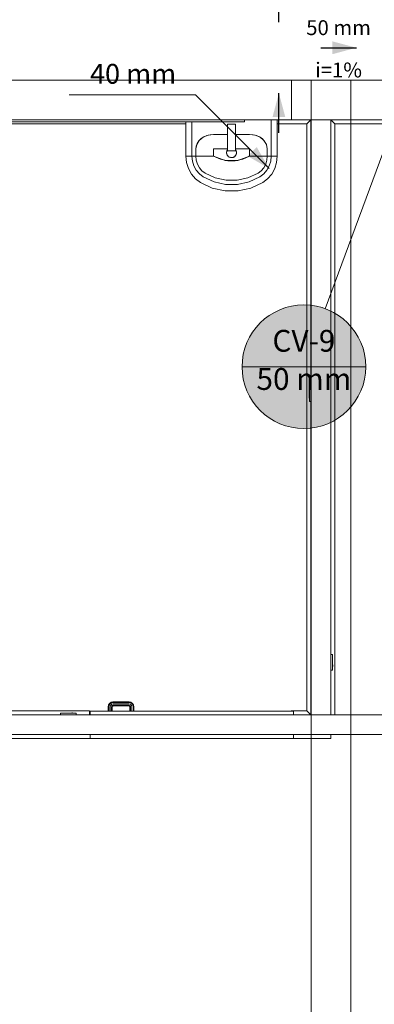
# Model space of a CAD drawing. Units: millimetres. Extents: x 2962 to 3082, y 640 to 1271.
# Drawn here: x 3009 to 3013, y 856 to 866 of the extents above; entities that cross this region are included whole.
import ezdxf

# ---------------------------------------------------------------- set-up
doc = ezdxf.new("R2010")
doc.units = ezdxf.units.MM
doc.linetypes.add('NULL', pattern=[0])
for name, color, linetype, lineweight in [('CV-Indicação coluna', 5, 'Continuous', 13), ('CV-Sentido conduto', 9, 'Continuous', 30), ('CV-Textos conduto', 7, 'Continuous', 9), ('IFC-Elemento construtivo genérico-Contorno', 9, 'Continuous', 5), ('IFC-Janela-Contorno', 9, 'Continuous', 5), ('IFC-Parede padrão-Contorno', 9, 'Continuous', 5), ('IFC-Parte de elemento de construção-Contorno', 253, 'Continuous', 5), ('IFC-Pilar-Contorno', 83, 'Continuous', 5), ('IFC-Porta-Contorno', 9, 'Continuous', 5), ('IFC-Viga-Contorno', 9, 'Continuous', 5), ('TQ-Sentido conduto', 9, 'Continuous', 30), ('TQ-Textos conduto', 7, 'Continuous', 9)]:
    doc.layers.add(name, color=color, linetype=linetype, lineweight=lineweight)
doc.styles.add('Arial', font='arial.ttf')

msp = doc.modelspace()

# ---------------------------------------------------------------- hatches: boundary and pattern name
at = {"layer": 'CV-Indicação coluna', "linetype": 'Continuous'}
msp.add_hatch(color=1, dxfattribs=at).paths.add_polyline_path([(3012.5295, 862.1907), (3012.5271, 862.245), (3012.52, 862.299), (3012.5082, 862.3521), (3012.4919, 862.404), (3012.4711, 862.4542), (3012.4459, 862.5025), (3012.4167, 862.5484), (3012.3836, 862.5915), (3012.3468, 862.6316), (3012.3067, 862.6684), (3012.2636, 862.7015), (3012.2177, 862.7307), (3012.1694, 862.7559), (3012.1192, 862.7767), (3012.0673, 862.793), (3012.0142, 862.8048), (3011.9602, 862.8119), (3011.9059, 862.8143), (3011.8515, 862.8119), (3011.7976, 862.8048), (3011.7445, 862.793), (3011.6926, 862.7767), (3011.6423, 862.7559), (3011.5941, 862.7307), (3011.5482, 862.7015), (3011.505, 862.6684), (3011.4649, 862.6316), (3011.4282, 862.5915), (3011.3951, 862.5484), (3011.3658, 862.5025), (3011.3407, 862.4542), (3011.3199, 862.404), (3011.3035, 862.3521), (3011.2918, 862.299), (3011.2847, 862.245), (3011.2823, 862.1907), (3011.2847, 862.1363), (3011.2918, 862.0824), (3011.3035, 862.0293), (3011.3199, 861.9774), (3011.3407, 861.9272), (3011.3658, 861.8789), (3011.3951, 861.833), (3011.4282, 861.7899), (3011.4649, 861.7498), (3011.505, 861.713), (3011.5482, 861.6799), (3011.5941, 861.6506), (3011.6423, 861.6255), (3011.6926, 861.6047), (3011.7445, 861.5884), (3011.7976, 861.5766), (3011.8515, 861.5695), (3011.9059, 861.5671), (3011.9602, 861.5695), (3012.0142, 861.5766), (3012.0673, 861.5884), (3012.1192, 861.6047), (3012.1694, 861.6255), (3012.2177, 861.6506), (3012.2636, 861.6799), (3012.3067, 861.713), (3012.3468, 861.7498), (3012.3836, 861.7899), (3012.4167, 861.833), (3012.4459, 861.8789), (3012.4711, 861.9272), (3012.4919, 861.9774), (3012.5082, 862.0293), (3012.52, 862.0824), (3012.5271, 862.1363)])
at = {"layer": 'CV-Sentido conduto', "linetype": 'Continuous'}
msp.add_hatch(color=9, dxfattribs=at).paths.add_polyline_path([(3012.4347, 865.4069), (3012.1933, 865.4716), (3012.1933, 865.3422)])
at = {"layer": 'TQ-Sentido conduto', "linetype": 'Continuous'}
for points in [[(3011.6539, 864.9488), (3011.5891, 864.7073), (3011.7186, 864.7073)], [(3011.555, 864.1897), (3011.43, 864.4062), (3011.3384, 864.3147)]]:
    msp.add_hatch(color=92, dxfattribs=at).paths.add_polyline_path(points)

# ---------------------------------------------------------------- linework, layer by layer
at = {"layer": 'CV-Indicação coluna'}
for p, q in [((3012.1217, 862.7758), (3012.8394, 864.7215)), ((3011.2823, 862.1907), (3012.5295, 862.1907))]:
    msp.add_line(p, q, dxfattribs=at)
at = {"layer": 'CV-Indicação coluna', "color": 1}
msp.add_circle((3011.9059, 862.1907), 0.6236, dxfattribs=at)
at = {"layer": 'CV-Indicação coluna'}
msp.add_circle((3011.9059, 862.1907), 0.6236, dxfattribs=at)
at = {"layer": 'CV-Sentido conduto'}
msp.add_lwpolyline([(3012.076, 865.4069), (3012.4347, 865.4069)], dxfattribs=at)
at = {"layer": 'IFC-Elemento construtivo genérico-Contorno', "lineweight": 5}
for p, q in [((3011.3066, 864.6806), (3011.576, 864.6806)), ((3011.5765, 864.3874), (3011.5765, 864.6806)), ((3011.6366, 864.3874), (3011.6366, 864.6806)), ((3010.7166, 864.3874), (3010.7166, 864.6606)), ((3010.7766, 864.3874), (3010.7766, 864.6606)), ((3011.1366, 864.6377), (3011.2166, 864.6377)), ((3011.1366, 864.5577), (3011.1366, 864.6377)), ((3011.2166, 864.5577), (3011.2166, 864.6377)), ((3010.8465, 864.4682), (3010.8687, 864.4903)), ((3010.8505, 864.473), (3010.8899, 864.5052)), ((3010.8687, 864.4903), (3010.8956, 864.5084)), ((3010.8899, 864.5052), (3010.9394, 864.5258)), ((3010.8956, 864.5084), (3010.9264, 864.5218)), ((3010.9264, 864.5218), (3010.9597, 864.5301)), ((3010.9394, 864.5258), (3010.9944, 864.533)), ((3010.9597, 864.5301), (3010.9944, 864.533)), ((3010.9944, 864.533), (3011.1366, 864.533)), ((3011.1366, 864.3677), (3011.1366, 864.5577)), ((3011.2166, 864.3677), (3011.2166, 864.5577)), ((3011.2166, 864.533), (3011.3588, 864.533)), ((3011.3588, 864.533), (3011.4137, 864.5258)), ((3011.3588, 864.533), (3011.3935, 864.5301)), ((3011.3935, 864.5301), (3011.4268, 864.5218)), ((3011.4137, 864.5258), (3011.4633, 864.5052)), ((3011.4268, 864.5218), (3011.4576, 864.5084)), ((3011.4576, 864.5084), (3011.4845, 864.4903)), ((3011.4633, 864.5052), (3011.5026, 864.473)), ((3011.4845, 864.4903), (3011.5066, 864.4682)), ((3010.7166, 864.3141), (3010.7166, 864.3874)), ((3010.7766, 864.3874), (3010.7768, 864.3141)), ((3010.8166, 864.3874), (3010.8253, 864.4324)), ((3010.8166, 864.3874), (3010.82, 864.4158)), ((3010.8166, 864.3141), (3010.8166, 864.3874)), ((3010.82, 864.4158), (3010.8301, 864.4431)), ((3010.8253, 864.4324), (3010.8505, 864.473)), ((3010.8301, 864.4431), (3010.8465, 864.4682)), ((3010.9944, 864.3141), (3010.9944, 864.3882)), ((3010.9944, 864.3882), (3011.1366, 864.3882)), ((3010.9944, 864.3874), (3011.1366, 864.3874)), ((3011.1361, 864.3786), (3011.1366, 864.3791)), ((3011.2166, 864.3882), (3011.3588, 864.3882)), ((3011.2166, 864.3874), (3011.3588, 864.3874)), ((3011.2166, 864.3791), (3011.217, 864.3786)), ((3011.3588, 864.3141), (3011.3588, 864.3882)), ((3011.5026, 864.473), (3011.5279, 864.4324)), ((3011.5066, 864.4682), (3011.523, 864.4431)), ((3011.523, 864.4431), (3011.5331, 864.4158)), ((3011.5279, 864.4324), (3011.5366, 864.3874)), ((3011.5331, 864.4158), (3011.5366, 864.3874)), ((3011.5366, 864.3141), (3011.5366, 864.3874)), ((3011.5764, 864.3141), (3011.5765, 864.3874)), ((3011.6366, 864.3141), (3011.6366, 864.3874)), ((3010.7166, 864.3141), (3010.7187, 864.3141)), ((3010.7166, 864.3141), (3010.723, 864.2495)), ((3010.7187, 864.3141), (3010.723, 864.3141)), ((3010.723, 864.3141), (3010.7292, 864.3141)), ((3010.7292, 864.3141), (3010.7374, 864.3141)), ((3010.7374, 864.3141), (3010.747, 864.3141)), ((3010.747, 864.3141), (3010.7525, 864.3141)), ((3010.7525, 864.3141), (3010.7554, 864.3141)), ((3010.7554, 864.3141), (3010.7606, 864.3141)), ((3010.7606, 864.3141), (3010.7649, 864.3141)), ((3010.7649, 864.3141), (3010.7677, 864.3141)), ((3010.7677, 864.3141), (3010.7755, 864.3141)), ((3010.7755, 864.3141), (3010.7768, 864.3141)), ((3010.7764, 864.3141), (3010.7814, 864.2634)), ((3010.7764, 864.3141), (3010.7768, 864.3141)), ((3010.7768, 864.3141), (3010.8166, 864.3141)), ((3010.8166, 864.3141), (3010.8254, 864.3141)), ((3010.8166, 864.3141), (3010.8206, 864.2727)), ((3010.8254, 864.3141), (3010.8428, 864.3141)), ((3010.8428, 864.3141), (3010.8683, 864.3141)), ((3010.8683, 864.3141), (3010.8894, 864.3141)), ((3010.8894, 864.3141), (3010.8975, 864.3141)), ((3010.8975, 864.3141), (3010.9166, 864.3141)), ((3010.9166, 864.3141), (3010.9381, 864.3141)), ((3010.9381, 864.3141), (3010.9614, 864.3141)), ((3010.9614, 864.3141), (3010.9856, 864.3141)), ((3010.9856, 864.3141), (3010.9944, 864.3141)), ((3010.9944, 864.3141), (3011.0643, 864.2821)), ((3010.9944, 864.3141), (3011.1136, 864.2693)), ((3011.0643, 864.2821), (3011.1387, 864.2657)), ((3011.1266, 864.3492), (3011.1269, 864.3518)), ((3011.1266, 864.3492), (3011.1269, 864.3466)), ((3011.1269, 864.3544), (3011.129, 864.3646)), ((3011.1269, 864.344), (3011.1269, 864.3544)), ((3011.1269, 864.344), (3011.129, 864.3337)), ((3011.1274, 864.3571), (3011.1277, 864.3596)), ((3011.1274, 864.3413), (3011.1277, 864.3388)), ((3011.1277, 864.3596), (3011.1285, 864.362)), ((3011.1277, 864.3388), (3011.1285, 864.3364)), ((3011.129, 864.3646), (3011.1333, 864.3742)), ((3011.129, 864.3337), (3011.1333, 864.3242)), ((3011.1301, 864.3671), (3011.1309, 864.3695)), ((3011.1301, 864.3313), (3011.1309, 864.3289)), ((3011.1309, 864.3695), (3011.1322, 864.3718)), ((3011.1309, 864.3289), (3011.1322, 864.3266)), ((3011.1333, 864.3742), (3011.1366, 864.3787)), ((3011.1333, 864.3242), (3011.1394, 864.3157)), ((3011.1348, 864.3763), (3011.1361, 864.3786)), ((3011.1348, 864.3221), (3011.1361, 864.3198)), ((3011.1361, 864.3198), (3011.138, 864.3177)), ((3011.1366, 864.3677), (3011.2166, 864.3677)), ((3011.1394, 864.3157), (3011.1472, 864.3087)), ((3011.1413, 864.3141), (3011.1431, 864.312)), ((3011.1431, 864.312), (3011.1452, 864.3105)), ((3011.1472, 864.3087), (3011.1562, 864.3035)), ((3011.1495, 864.3074), (3011.1516, 864.3059)), ((3011.1516, 864.3059), (3011.1539, 864.3049)), ((3011.1562, 864.3035), (3011.1662, 864.3003)), ((3011.1587, 864.3027), (3011.1611, 864.3016)), ((3011.1611, 864.3016), (3011.1637, 864.3011)), ((3011.1662, 864.3003), (3011.1766, 864.2992)), ((3011.1688, 864.3), (3011.1714, 864.2995)), ((3011.1714, 864.2995), (3011.174, 864.2995)), ((3011.1766, 864.2992), (3011.187, 864.3003)), ((3011.1792, 864.2995), (3011.1818, 864.2995)), ((3011.1818, 864.2995), (3011.1844, 864.3)), ((3011.187, 864.3003), (3011.1969, 864.3035)), ((3011.1895, 864.3011), (3011.192, 864.3016)), ((3011.192, 864.3016), (3011.1944, 864.3027)), ((3011.1969, 864.3035), (3011.206, 864.3087)), ((3011.1991, 864.3048), (3011.2016, 864.3059)), ((3011.2016, 864.3059), (3011.2037, 864.3075)), ((3011.206, 864.3087), (3011.2137, 864.3157)), ((3011.2079, 864.3105), (3011.21, 864.312)), ((3011.21, 864.312), (3011.2117, 864.3139)), ((3011.2137, 864.3157), (3011.2199, 864.3242)), ((3011.2145, 864.2657), (3011.2889, 864.2821)), ((3011.2153, 864.3179), (3011.217, 864.3198)), ((3011.2166, 864.3787), (3011.2199, 864.3742)), ((3011.217, 864.3786), (3011.2183, 864.3763)), ((3011.217, 864.3198), (3011.2183, 864.3221)), ((3011.2199, 864.3742), (3011.2241, 864.3646)), ((3011.2199, 864.3242), (3011.2241, 864.3337)), ((3011.2209, 864.3718), (3011.2223, 864.3695)), ((3011.2209, 864.3266), (3011.2223, 864.3289)), ((3011.2223, 864.3695), (3011.2231, 864.367)), ((3011.2223, 864.3289), (3011.2231, 864.3314)), ((3011.2241, 864.3646), (3011.2263, 864.3544)), ((3011.2241, 864.3337), (3011.2263, 864.344)), ((3011.2247, 864.3621), (3011.2255, 864.3596)), ((3011.2247, 864.3363), (3011.2255, 864.3388)), ((3011.2255, 864.3596), (3011.2258, 864.357)), ((3011.2255, 864.3388), (3011.2258, 864.3414)), ((3011.2263, 864.344), (3011.2263, 864.3544)), ((3011.2263, 864.3518), (3011.2266, 864.3492)), ((3011.2263, 864.3466), (3011.2266, 864.3492)), ((3011.2396, 864.2693), (3011.3588, 864.3141)), ((3011.2889, 864.2821), (3011.3588, 864.3141)), ((3011.3588, 864.3141), (3011.3676, 864.3141)), ((3011.3676, 864.3141), (3011.3918, 864.3141)), ((3011.3918, 864.3141), (3011.415, 864.3141)), ((3011.415, 864.3141), (3011.4365, 864.3141)), ((3011.4365, 864.3141), (3011.4557, 864.3141)), ((3011.4557, 864.3141), (3011.4638, 864.3141)), ((3011.4638, 864.3141), (3011.4848, 864.3141)), ((3011.4848, 864.3141), (3011.5103, 864.3141)), ((3011.5103, 864.3141), (3011.5277, 864.3141)), ((3011.5277, 864.3141), (3011.5366, 864.3141)), ((3011.5325, 864.2727), (3011.5366, 864.3141)), ((3011.5366, 864.3141), (3011.5764, 864.3141)), ((3011.5717, 864.2634), (3011.5767, 864.3141)), ((3011.5764, 864.3141), (3011.5767, 864.3141)), ((3011.5764, 864.3141), (3011.5777, 864.3141)), ((3011.5777, 864.3141), (3011.5854, 864.3141)), ((3011.5854, 864.3141), (3011.5882, 864.3141)), ((3011.5882, 864.3141), (3011.5926, 864.3141)), ((3011.5926, 864.3141), (3011.5978, 864.3141)), ((3011.5978, 864.3141), (3011.6007, 864.3141)), ((3011.6007, 864.3141), (3011.6062, 864.3141)), ((3011.6062, 864.3141), (3011.6158, 864.3141)), ((3011.6158, 864.3141), (3011.6239, 864.3141)), ((3011.6239, 864.3141), (3011.6302, 864.3141)), ((3011.6302, 864.3141), (3011.6344, 864.3141)), ((3011.6302, 864.2495), (3011.6366, 864.3141)), ((3011.6344, 864.3141), (3011.6366, 864.3141)), ((3010.723, 864.2495), (3010.7418, 864.1879)), ((3010.7418, 864.1879), (3010.7723, 864.132)), ((3010.7814, 864.2634), (3010.7962, 864.215)), ((3010.7962, 864.215), (3010.8201, 864.1713)), ((3010.8206, 864.2727), (3010.8327, 864.2333)), ((3010.8327, 864.2333), (3010.8522, 864.1976)), ((3010.8522, 864.1976), (3010.8783, 864.1672)), ((3011.1136, 864.2693), (3011.2396, 864.2693)), ((3011.1387, 864.2657), (3011.2145, 864.2657)), ((3011.4749, 864.1672), (3011.5009, 864.1976)), ((3011.5009, 864.1976), (3011.5204, 864.2333)), ((3011.5204, 864.2333), (3011.5325, 864.2727)), ((3011.533, 864.1713), (3011.5569, 864.215)), ((3011.5569, 864.215), (3011.5717, 864.2634)), ((3011.5809, 864.132), (3011.6114, 864.1879)), ((3011.6114, 864.1879), (3011.6302, 864.2495)), ((3010.7723, 864.132), (3010.813, 864.0846)), ((3010.813, 864.0846), (3010.8619, 864.0477)), ((3010.8201, 864.1713), (3010.852, 864.134)), ((3010.852, 864.134), (3010.8905, 864.1051)), ((3010.8783, 864.1672), (3010.9096, 864.1436)), ((3010.8905, 864.1051), (3011.0003, 864.0547)), ((3010.8906, 864.1054), (3011.0003, 864.055)), ((3010.9096, 864.1436), (3011.0121, 864.0967)), ((3011.0121, 864.0967), (3011.121, 864.0727)), ((3011.2321, 864.0727), (3011.3411, 864.0967)), ((3011.3411, 864.0967), (3011.4435, 864.1436)), ((3011.3529, 864.0547), (3011.4627, 864.1051)), ((3011.4435, 864.1436), (3011.4749, 864.1672)), ((3011.4627, 864.1051), (3011.5012, 864.134)), ((3011.4912, 864.0477), (3011.5402, 864.0846)), ((3011.5012, 864.134), (3011.533, 864.1713)), ((3011.5402, 864.0846), (3011.5809, 864.132)), ((3010.8619, 864.0477), (3010.9827, 863.9924)), ((3010.9827, 863.9924), (3011.1111, 863.9642)), ((3011.0003, 864.055), (3011.1171, 864.0293)), ((3011.0003, 864.0547), (3011.117, 864.0291)), ((3011.117, 864.0291), (3011.2361, 864.0291)), ((3011.1171, 864.0293), (3011.2361, 864.0293)), ((3011.121, 864.0727), (3011.2321, 864.0727)), ((3011.2361, 864.0293), (3011.3528, 864.055)), ((3011.2361, 864.0291), (3011.3529, 864.0547)), ((3011.2421, 863.9642), (3011.3705, 863.9924)), ((3011.3705, 863.9924), (3011.4912, 864.0477)), ((3011.1111, 863.9642), (3011.2421, 863.9642)), ((3011.959, 861.9621), (3011.9606, 861.9621)), ((3011.959, 861.8721), (3011.959, 861.9621)), ((3011.9606, 861.8391), (3011.9606, 861.9951)), ((3011.9606, 861.9951), (3011.9766, 861.9951)), ((3011.959, 861.8721), (3011.9606, 861.8721)), ((3011.9606, 861.8391), (3011.9766, 861.8391)), ((3012.1766, 859.2874), (3012.1926, 859.2874)), ((3012.1926, 859.1314), (3012.1926, 859.2874)), ((3012.1926, 859.2544), (3012.1942, 859.2544)), ((3012.1942, 859.1644), (3012.1942, 859.2544)), ((3012.1766, 859.1314), (3012.1926, 859.1314)), ((3012.1926, 859.1644), (3012.1942, 859.1644)), ((3012.1942, 859.2097), (3012.1972, 859.1674)), ((3012.1942, 859.1674), (3012.1972, 859.1674)), ((3012.1969, 859.1726), (3012.1974, 859.1726)), ((3012.1969, 859.1726), (3012.1974, 859.1706)), ((3012.1969, 859.1726), (3012.1973, 859.1706)), ((3012.1969, 859.1726), (3012.1972, 859.1726)), ((3012.1972, 859.1726), (3012.1974, 859.1726)), ((3012.1973, 859.1706), (3012.1974, 859.1706)), ((3012.1974, 859.1726), (3012.1977, 859.1724)), ((3012.1974, 859.1726), (3012.1976, 859.1725)), ((3012.1974, 859.1706), (3012.1977, 859.1708)), ((3012.1974, 859.1706), (3012.1976, 859.1707)), ((3012.1976, 859.1725), (3012.1978, 859.1723)), ((3012.1976, 859.1707), (3012.1977, 859.1708)), ((3012.1977, 859.1724), (3012.1979, 859.1721)), ((3012.1977, 859.1708), (3012.198, 859.1711)), ((3012.1977, 859.1708), (3012.1978, 859.171)), ((3012.1978, 859.1723), (3012.1979, 859.1721)), ((3012.1978, 859.171), (3012.198, 859.1711)), ((3012.1979, 859.1721), (3012.1981, 859.1718)), ((3012.1979, 859.1721), (3012.198, 859.172)), ((3012.198, 859.172), (3012.1981, 859.1718)), ((3012.198, 859.1711), (3012.1981, 859.1714)), ((3012.198, 859.1713), (3012.1981, 859.1714)), ((3012.198, 859.1711), (3012.198, 859.1713)), ((3012.1981, 859.1714), (3012.1981, 859.1718)), ((3009.4528, 858.6965), (3009.6087, 858.6965)), ((3009.4528, 858.6805), (3009.4528, 858.6965)), ((3009.4857, 858.6965), (3009.4857, 858.6981)), ((3009.4857, 858.6981), (3009.5757, 858.6981)), ((3009.5307, 858.6981), (3009.5728, 858.7011)), ((3009.5675, 858.7012), (3009.5676, 858.7013)), ((3009.5675, 858.7012), (3009.5676, 858.7008)), ((3009.5676, 858.7013), (3009.5678, 858.7017)), ((3009.5676, 858.7015), (3009.5678, 858.7017)), ((3009.5676, 858.7013), (3009.5676, 858.7015)), ((3009.5676, 858.7008), (3009.5695, 858.7014)), ((3009.5676, 858.7008), (3009.5676, 858.7013)), ((3009.5676, 858.7008), (3009.5696, 858.7012)), ((3009.5678, 858.7017), (3009.568, 858.7019)), ((3009.5678, 858.7017), (3009.5679, 858.7018)), ((3009.5679, 858.7018), (3009.568, 858.7019)), ((3009.568, 858.7019), (3009.5683, 858.702)), ((3009.568, 858.7019), (3009.5682, 858.702)), ((3009.5682, 858.702), (3009.5683, 858.702)), ((3009.5683, 858.702), (3009.5687, 858.702)), ((3009.5683, 858.702), (3009.5685, 858.702)), ((3009.5685, 858.702), (3009.5687, 858.702)), ((3009.5687, 858.702), (3009.569, 858.7019)), ((3009.5687, 858.702), (3009.5689, 858.702)), ((3009.5689, 858.702), (3009.569, 858.7019)), ((3009.569, 858.7019), (3009.5693, 858.7017)), ((3009.5693, 858.7017), (3009.5695, 858.7014)), ((3009.5693, 858.7017), (3009.5694, 858.7015)), ((3009.5694, 858.7015), (3009.5695, 858.7014)), ((3009.5695, 858.7014), (3009.5696, 858.7012)), ((3009.5728, 858.6981), (3009.5728, 858.7011)), ((3009.5757, 858.6965), (3009.5757, 858.6981)), ((3009.6087, 858.6805), (3009.6087, 858.6965))]:
    msp.add_line(p, q, dxfattribs=at)
at = {"layer": 'IFC-Janela-Contorno', "lineweight": 5}
for p, q in [((3010.3386, 864.6806), (3011.2804, 864.6806)), ((3011.3066, 864.6606), (3011.3066, 864.6806)), ((3006.1466, 864.6606), (3011.3066, 864.6606))]:
    msp.add_line(p, q, dxfattribs=at)
at = {"layer": 'IFC-Parede padrão-Contorno', "lineweight": 5}
for p, q in [((3004.7947, 865.0806), (3009.4376, 865.0806)), ((3009.4376, 865.0806), (3010.3386, 865.0806)), ((3009.4376, 865.0806), (3011.2804, 865.0806)), ((3011.2804, 865.0806), (3011.4903, 865.0806)), ((3011.4903, 865.0806), (3011.9802, 865.0806)), ((3011.9802, 864.8292), (3011.9802, 865.0806)), ((3011.9802, 865.0806), (3014.4674, 865.0806)), ((3011.9802, 864.6806), (3011.9802, 864.932)), ((3006.6376, 864.6806), (3011.2804, 864.6806)), ((3011.2804, 864.6806), (3011.4903, 864.6806)), ((3011.4903, 864.6806), (3011.5765, 864.6806)), ((3011.5765, 864.6806), (3011.9802, 864.6806)), ((3011.9766, 864.6806), (3012.0222, 864.6806)), ((3011.9766, 860.049), (3011.9766, 864.6806)), ((3011.9802, 864.6806), (3014.6428, 864.6806)), ((3012.1766, 863.3122), (3012.1766, 864.6806)), ((3012.1766, 858.6805), (3012.1766, 863.3122)), ((3011.9766, 858.6805), (3011.9766, 860.049)), ((3006.4573, 858.6805), (3009.4694, 858.6805)), ((3009.4694, 858.6805), (3011.3266, 858.6805)), ((3011.3266, 858.6805), (3012.2694, 858.6805)), ((3012.2694, 858.6805), (3015.0346, 858.6805)), ((3005.4766, 858.4805), (3009.4694, 858.4805)), ((3009.4694, 858.4805), (3010.4123, 858.4805)), ((3010.4123, 858.4805), (3012.2694, 858.4805)), ((3012.2694, 858.4805), (3013.0433, 858.4805))]:
    msp.add_line(p, q, dxfattribs=at)
at = {"layer": 'IFC-Parte de elemento de construção-Contorno', "lineweight": 5}
for p, q in [((3011.9366, 864.6406), (3011.9766, 864.6806)), ((3012.1766, 864.6806), (3012.2166, 864.6406)), ((3005.5166, 864.6406), (3010.7166, 864.6406)), ((3011.6366, 864.6406), (3011.9366, 864.6406)), ((3011.9366, 858.7205), (3011.9366, 864.6406)), ((3012.2166, 864.6406), (3014.4343, 864.6405)), ((3012.2166, 858.6805), (3012.2166, 864.6406)), ((3012.1766, 862.7491), (3012.1766, 864.2288)), ((3011.9766, 859.7897), (3011.9766, 861.2694)), ((3005.5166, 858.7205), (3009.7429, 858.7205)), ((3009.7429, 858.6805), (3009.7429, 858.7205)), ((3011.7766, 858.7185), (3011.7766, 858.7205)), ((3011.7766, 858.7205), (3011.9366, 858.7205)), ((3011.9366, 858.7205), (3011.9766, 858.6805)), ((2997.28, 858.4405), (3009.7541, 858.4405)), ((3009.1012, 858.4805), (3009.7526, 858.4805)), ((3009.7541, 858.4405), (3009.7541, 858.4425)), ((3011.801, 858.4405), (3011.801, 858.4805)), ((3011.801, 858.4405), (3012.1766, 858.4405)), ((3012.1766, 858.4405), (3012.1766, 858.4805))]:
    msp.add_line(p, q, dxfattribs=at)
at = {"layer": 'IFC-Pilar-Contorno', "lineweight": 5}
for p, q in [((3011.7801, 865.0805), (3012.3801, 865.0805)), ((3011.7801, 864.8405), (3011.7801, 865.0805)), ((3011.7801, 865.0805), (3012.0201, 865.0805)), ((3012.0201, 865.0805), (3012.3801, 865.0805)), ((3012.3801, 864.7995), (3012.3801, 865.0805)), ((3012.3801, 864.9205), (3012.3801, 865.0805)), ((3012.3801, 864.6805), (3012.3801, 864.9205)), ((3011.7801, 864.6805), (3011.7801, 864.8405)), ((3011.7801, 864.6805), (3012.1401, 864.6805)), ((3012.1401, 864.6805), (3012.3801, 864.6805))]:
    msp.add_line(p, q, dxfattribs=at)
at = {"layer": 'IFC-Porta-Contorno', "lineweight": 5}
for p, q in [((3009.9326, 858.7625), (3009.936, 858.7798)), ((3009.9326, 858.7185), (3009.9326, 858.7625)), ((3009.936, 858.7798), (3009.9469, 858.7962)), ((3009.9384, 858.7619), (3009.9415, 858.7775)), ((3009.9384, 858.7185), (3009.9384, 858.7619)), ((3009.9415, 858.7775), (3009.9512, 858.7919)), ((3009.9469, 858.7962), (3009.9633, 858.8071)), ((3009.9512, 858.7919), (3009.9656, 858.8016)), ((3009.9526, 858.7605), (3009.9549, 858.772)), ((3009.9526, 858.7185), (3009.9526, 858.7605)), ((3009.9549, 858.772), (3009.9614, 858.7817)), ((3009.9614, 858.7817), (3009.9711, 858.7883)), ((3009.9633, 858.8071), (3009.9806, 858.8105)), ((3009.9656, 858.8016), (3009.9812, 858.8047)), ((3009.9667, 858.7591), (3009.9682, 858.7665)), ((3009.9667, 858.7185), (3009.9667, 858.7591)), ((3009.9682, 858.7665), (3009.9715, 858.7716)), ((3009.9711, 858.7883), (3009.9826, 858.7905)), ((3009.9715, 858.7716), (3009.9766, 858.7749)), ((3009.9726, 858.7586), (3009.9737, 858.7642)), ((3009.9726, 858.7185), (3009.9726, 858.7586)), ((3009.9737, 858.7642), (3009.9758, 858.7673)), ((3009.9758, 858.7673), (3009.9789, 858.7694)), ((3009.9766, 858.7749), (3009.984, 858.7764)), ((3009.9789, 858.7694), (3009.9846, 858.7705)), ((3009.9806, 858.8105), (3010.1446, 858.8105)), ((3009.9812, 858.8047), (3010.144, 858.8047)), ((3009.9826, 858.7905), (3010.1426, 858.7905)), ((3009.984, 858.7764), (3010.1412, 858.7764)), ((3009.9846, 858.7705), (3010.1406, 858.7705)), ((3010.1406, 858.7705), (3010.1463, 858.7694)), ((3010.1412, 858.7764), (3010.1485, 858.7749)), ((3010.1426, 858.7905), (3010.154, 858.7883)), ((3010.144, 858.8047), (3010.1596, 858.8016)), ((3010.1446, 858.8105), (3010.1619, 858.8071)), ((3010.1463, 858.7694), (3010.1494, 858.7673)), ((3010.1485, 858.7749), (3010.1536, 858.7716)), ((3010.1494, 858.7673), (3010.1515, 858.7642)), ((3010.1515, 858.7642), (3010.1526, 858.7586)), ((3010.1526, 858.7185), (3010.1526, 858.7586)), ((3010.1536, 858.7716), (3010.157, 858.7665)), ((3010.154, 858.7883), (3010.1638, 858.7817)), ((3010.157, 858.7665), (3010.1584, 858.7591)), ((3010.1584, 858.7185), (3010.1584, 858.7591)), ((3010.1596, 858.8016), (3010.174, 858.7919)), ((3010.1619, 858.8071), (3010.1782, 858.7962)), ((3010.1638, 858.7817), (3010.1703, 858.772)), ((3010.1703, 858.772), (3010.1726, 858.7605)), ((3010.1726, 858.7185), (3010.1726, 858.7605)), ((3010.174, 858.7919), (3010.1836, 858.7775)), ((3010.1782, 858.7962), (3010.1891, 858.7798)), ((3010.1836, 858.7775), (3010.1867, 858.7619)), ((3010.1867, 858.7185), (3010.1867, 858.7619)), ((3010.1891, 858.7798), (3010.1926, 858.7625)), ((3010.1926, 858.7185), (3010.1926, 858.7625)), ((3009.7526, 858.6805), (3009.7526, 858.7185)), ((3009.7526, 858.7185), (3011.8006, 858.7185)), ((3010.3386, 858.6805), (3011.576, 858.6805)), ((3011.8006, 858.6805), (3011.8006, 858.7185)), ((3009.7526, 858.4425), (3009.7526, 858.4805)), ((3009.7526, 858.4425), (3011.8006, 858.4425)), ((3010.4123, 858.4805), (3011.576, 858.4805)), ((3011.8006, 858.4425), (3011.8006, 858.4805))]:
    msp.add_line(p, q, dxfattribs=at)
at = {"layer": 'IFC-Viga-Contorno', "lineweight": 5}
for p, q in [((3005.2765, 865.0805), (3011.7801, 865.0805)), ((3012.3801, 865.0805), (3018.6765, 865.0805)), ((3005.2765, 864.6805), (3011.7801, 864.6805)), ((3011.9801, 854.2877), (3011.9801, 864.6805)), ((3012.3801, 864.6805), (3018.6765, 864.6805)), ((3012.3801, 854.2877), (3012.3801, 864.6805))]:
    msp.add_line(p, q, dxfattribs=at)
at = {"layer": 'TQ-Sentido conduto'}
for points in [[(3011.6539, 865.665), (3011.6539, 866.0649)], [(3011.6539, 864.5489), (3011.6539, 864.9488)], [(3011.2722, 864.4725), (3011.555, 864.1897)]]:
    msp.add_lwpolyline(points, dxfattribs=at)
at = {"layer": 'TQ-Textos conduto'}
msp.add_lwpolyline([(3011.4136, 864.3311), (3010.8136, 864.9311), (3009.5398, 864.9311)], dxfattribs=at)

# ---------------------------------------------------------------- texts
at = {"layer": 'CV-Indicação coluna', "linetype": 'NULL', "char_height": 0.22, "attachment_point": 8, "line_spacing_factor": 0.6, "style": 'Arial'}
for s, insert, width in [('CV-9', (3011.9059, 862.2733), 1.400488), ('50 mm', (3011.9059, 861.8881), 1.878384)]:
    msp.add_mtext(s, dxfattribs=dict(at, insert=insert, width=width))
at = {"layer": 'CV-Textos conduto', "linetype": 'NULL', "char_height": 0.15, "attachment_point": 8, "line_spacing_factor": 0.6, "style": 'Arial'}
for s, insert, width in [('50 mm', (3012.2554, 865.4878), 1.280716), ('i=1%', (3012.2554, 865.0609), 0.943445)]:
    msp.add_mtext(s, dxfattribs=dict(at, insert=insert, width=width))
at = {"layer": 'TQ-Textos conduto', "linetype": 'NULL', "insert": (3009.7498, 864.9817), "char_height": 0.2, "width": 1.707622, "attachment_point": 7, "line_spacing_factor": 0.6, "style": 'Arial'}
msp.add_mtext('40 mm', dxfattribs=at)

doc.saveas('drawing.dxf')
